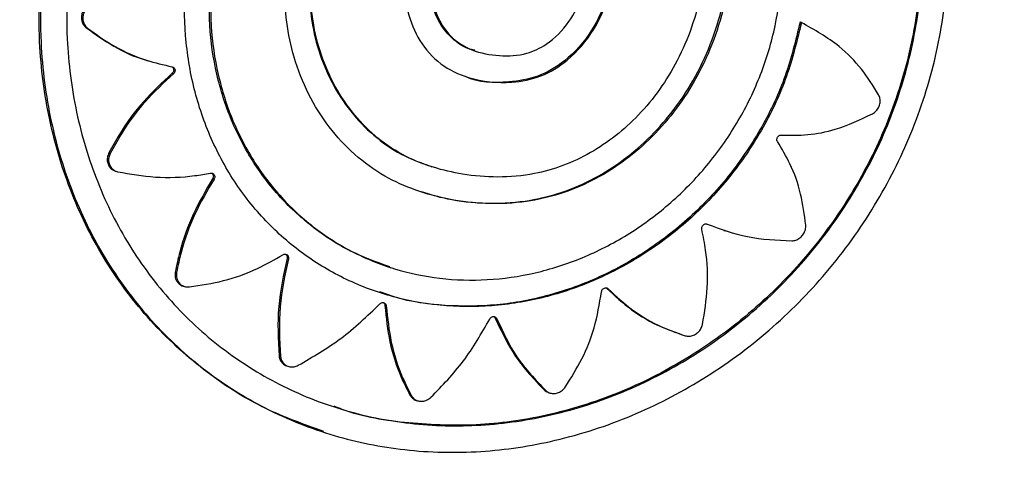
# Model space of a CAD drawing. Units: millimetres. Extents: x 56320.56 to 56328.04, y 33231.28 to 33240.1.
# Drawn here: x 56322.71 to 56322.78, y 33235.17 to 33235.2 of the extents above; entities that cross this region are included whole.
import ezdxf

# ---------------------------------------------------------------- set-up
doc = ezdxf.new("R2010")
doc.units = ezdxf.units.MM

msp = doc.modelspace()

# ---------------------------------------------------------------- linework, layer by layer
at = {"color": 7, "linetype": 'Continuous', "lineweight": 25}
for p, q in [((56322.764405, 33235.201448), (56322.764305, 33235.201481)), ((56322.711987, 33235.201053), (56322.711886, 33235.201085)), ((56322.740428, 33235.199378), (56322.740529, 33235.199345)), ((56322.716347, 33235.198682), (56322.716448, 33235.19865)), ((56322.718209, 33235.198209), (56322.718241, 33235.198197)), ((56322.718311, 33235.197699), (56322.71821, 33235.197731)), ((56322.713666, 33235.19186), (56322.713565, 33235.191893)), ((56322.737168, 33235.190909), (56322.737269, 33235.190876)), ((56322.714048, 33235.19056), (56322.714149, 33235.190528)), ((56322.721286, 33235.189971), (56322.721185, 33235.190003)), ((56322.758706, 33235.186208), (56322.758808, 33235.186175)), ((56322.726749, 33235.18412), (56322.726648, 33235.184152)), ((56322.734173, 33235.183507), (56322.734274, 33235.183475)), ((56322.718536, 33235.183123), (56322.718435, 33235.183155)), ((56322.719008, 33235.182133), (56322.719109, 33235.1821)), ((56322.750222, 33235.181924), (56322.75012, 33235.181956)), ((56322.733933, 33235.180669), (56322.733831, 33235.180702)), ((56322.742035, 33235.179733), (56322.741933, 33235.179766)), ((56322.755539, 33235.178588), (56322.755641, 33235.178556)), ((56322.726161, 33235.17697), (56322.726059, 33235.177002)), ((56322.726635, 33235.176273), (56322.726737, 33235.176241)), ((56322.735768, 33235.174098), (56322.735665, 33235.174131)), ((56322.745638, 33235.174464), (56322.745536, 33235.174497)), ((56322.745841, 33235.174319), (56322.745943, 33235.174286)), ((56322.73613, 33235.173748), (56322.736233, 33235.173715)), ((56322.729333, 33235.171407), (56322.729436, 33235.171374))]:
    msp.add_line(p, q, dxfattribs=at)
for points, knots in [([(56322.594531, 33235.341363), (56322.59133, 33235.339549), (56322.585108, 33235.336025), (56322.576451, 33235.330236), (56322.56864, 33235.324319), (56322.561685, 33235.318292), (56322.555119, 33235.31177), (56322.549083, 33235.304791), (56322.543677, 33235.297451), (56322.539249, 33235.290461), (56322.535536, 33235.283677), (56322.532499, 33235.277236), (56322.530089, 33235.271279), (56322.528319, 33235.26623), (56322.527062, 33235.262136), (56322.526148, 33235.258804), (56322.525435, 33235.255925), (56322.524789, 33235.25303), (56322.524162, 33235.249855), (56322.523533, 33235.246122), (56322.522932, 33235.241698), (56322.522421, 33235.236484), (56322.522097, 33235.230671), (56322.522012, 33235.223434), (56322.52237, 33235.21495), (56322.523417, 33235.20526), (56322.525179, 33235.195435), (56322.527691, 33235.185661), (56322.530933, 33235.176147), (56322.53485, 33235.167092), (56322.539413, 33235.158595), (56322.543724, 33235.152036), (56322.547296, 33235.147342), (56322.549711, 33235.144429), (56322.551723, 33235.142155), (56322.553264, 33235.140496), (56322.55451, 33235.1392), (56322.555782, 33235.137912), (56322.557428, 33235.136301), (56322.559863, 33235.134023), (56322.563245, 33235.131052), (56322.567622, 33235.127516), (56322.572518, 33235.123913), (56322.578437, 33235.119942), (56322.585065, 33235.11596), (56322.592658, 33235.111916), (56322.600065, 33235.108391), (56322.607527, 33235.105188), (56322.61575, 33235.101977), (56322.625299, 33235.098619), (56322.636371, 33235.095146), (56322.6483, 33235.09182), (56322.660937, 33235.088709), (56322.674019, 33235.085861), (56322.68984, 33235.082795), (56322.708354, 33235.079689), (56322.729626, 33235.076729), (56322.748325, 33235.074591), (56322.764082, 33235.073078), (56322.776544, 33235.072061), (56322.786023, 33235.071432), (56322.792748, 33235.071059), (56322.796955, 33235.070851), (56322.801032, 33235.070674), (56322.8049, 33235.070529), (56322.80835, 33235.070421), (56322.811083, 33235.070349), (56322.813036, 33235.070304), (56322.814227, 33235.070281), (56322.815083, 33235.070265), (56322.815946, 33235.07025), (56322.817554, 33235.070224), (56322.820173, 33235.070192), (56322.823998, 33235.070167), (56322.828874, 33235.070174), (56322.834797, 33235.070242), (56322.841758, 33235.07041), (56322.849745, 33235.070728), (56322.85874, 33235.071254), (56322.868715, 33235.07206), (56322.879636, 33235.07322), (56322.891455, 33235.07483), (56322.901718, 33235.076473), (56322.907973, 33235.077748), (56322.910055, 33235.078172)], [0, 0, 0, 0, 0.0179, 0.034778, 0.050639, 0.065494, 0.079355, 0.095312, 0.109799, 0.122861, 0.13454, 0.146236, 0.156206, 0.164479, 0.171072, 0.176036, 0.180442, 0.184764, 0.189712, 0.195345, 0.202186, 0.210239, 0.219417, 0.228929, 0.243503, 0.258467, 0.273855, 0.289662, 0.305358, 0.320801, 0.336, 0.350966, 0.358176, 0.364288, 0.369176, 0.372821, 0.37523, 0.37784, 0.381549, 0.386367, 0.394001, 0.403431, 0.413822, 0.423785, 0.438499, 0.452018, 0.466498, 0.479396, 0.492677, 0.510823, 0.530343, 0.551218, 0.573419, 0.596236, 0.619086, 0.655168, 0.691517, 0.728123, 0.750719, 0.771872, 0.79158, 0.798929, 0.806054, 0.812957, 0.819638, 0.825702, 0.830476, 0.833518, 0.835616, 0.836522, 0.837862, 0.839994, 0.84468, 0.851149, 0.859399, 0.869428, 0.881231, 0.894804, 0.91014, 0.927229, 0.94606, 0.966619, 0.988889, 1, 1, 1, 1]), ([(56322.712101, 33235.081596), (56322.704331, 33235.08283), (56322.688784, 33235.085299), (56322.668342, 33235.089513), (56322.650745, 33235.0938), (56322.635979, 33235.097963), (56322.621407, 33235.102783), (56322.608693, 33235.10776), (56322.597818, 33235.11268), (56322.588736, 33235.117333), (56322.579987, 33235.122527), (56322.571683, 33235.128333), (56322.563978, 33235.134832), (56322.557012, 33235.142036), (56322.550817, 33235.149828), (56322.545413, 33235.158113), (56322.540832, 33235.166817), (56322.537082, 33235.175854), (56322.534107, 33235.185122), (56322.53184, 33235.19454), (56322.530201, 33235.204046), (56322.529162, 33235.213604), (56322.528746, 33235.223184), (56322.528963, 33235.232749), (56322.529824, 33235.24226), (56322.531337, 33235.251674), (56322.53351, 33235.260944), (56322.536351, 33235.270015), (56322.539864, 33235.278829), (56322.544022, 33235.287346), (56322.548805, 33235.295533), (56322.554197, 33235.303355), (56322.560176, 33235.310785), (56322.566717, 33235.317794), (56322.573797, 33235.324363), (56322.581399, 33235.330453), (56322.589469, 33235.336089), (56322.595201, 33235.33938), (56322.598079, 33235.341033)], [0, 0, 0, 0, 0.0617297, 0.1235122, 0.1634972, 0.2034722, 0.2433833, 0.2831635, 0.3095737, 0.3358524, 0.3619426, 0.3877793, 0.4132789, 0.438392, 0.4631078, 0.4874409, 0.5114049, 0.5350367, 0.5583876, 0.5815106, 0.6044518, 0.6272478, 0.6499286, 0.6725269, 0.6950786, 0.7176229, 0.7402024, 0.7628629, 0.78565, 0.8085987, 0.8317353, 0.8550813, 0.878651, 0.9024536, 0.9264925, 0.950767, 0.9752733, 1, 1, 1, 1]), ([(56322.709041, 33235.207766), (56322.709437, 33235.209659), (56322.710241, 33235.213499), (56322.712548, 33235.218969), (56322.715626, 33235.224087), (56322.719422, 33235.228603), (56322.723878, 33235.232467), (56322.728802, 33235.235499), (56322.734152, 33235.237666), (56322.739689, 33235.238867), (56322.745357, 33235.239086), (56322.750894, 33235.238314), (56322.756238, 33235.236558), (56322.761134, 33235.233905), (56322.765522, 33235.230383), (56322.769184, 33235.226168), (56322.772079, 33235.221309), (56322.77407, 33235.216041), (56322.77514, 33235.210418), (56322.775247, 33235.204685), (56322.774389, 33235.198897), (56322.772597, 33235.193288), (56322.769886, 33235.187927), (56322.766366, 33235.183051), (56322.762084, 33235.178733), (56322.757253, 33235.175189), (56322.751942, 33235.172458), (56322.746444, 33235.170677), (56322.740809, 33235.169838), (56322.735321, 33235.169962), (56322.729998, 33235.171033), (56322.725064, 33235.172993), (56322.720545, 33235.175833), (56322.716618, 33235.179448), (56322.713335, 33235.183808), (56322.71084, 33235.188745), (56322.709175, 33235.194196), (56322.708521, 33235.199292), (56322.708521, 33235.203866), (56322.708867, 33235.20646), (56322.709041, 33235.207766)], [0, 0, 0, 0, 0.026409, 0.053581, 0.079991, 0.107169, 0.133526, 0.160647, 0.187012, 0.214141, 0.240519, 0.267662, 0.294038, 0.32118, 0.347525, 0.374639, 0.40089, 0.427904, 0.454124, 0.481093, 0.507525, 0.534704, 0.561477, 0.589018, 0.615924, 0.643625, 0.670246, 0.697668, 0.723784, 0.750673, 0.776553, 0.803173, 0.829261, 0.856083, 0.882564, 0.909798, 0.936528, 0.964034, 0.981903, 1, 1, 1, 1]), ([(56322.710942, 33235.207556), (56322.711325, 33235.209367), (56322.712091, 33235.212989), (56322.71428, 33235.218172), (56322.71719, 33235.222969), (56322.720791, 33235.227247), (56322.724992, 33235.230861), (56322.729662, 33235.233733), (56322.734695, 33235.235749), (56322.739941, 33235.236887), (56322.745261, 33235.237074), (56322.750503, 33235.236344), (56322.755509, 33235.23468), (56322.760139, 33235.232169), (56322.764239, 33235.228852), (56322.767702, 33235.224863), (56322.770398, 33235.220294), (56322.772282, 33235.215304), (56322.773267, 33235.21002), (56322.773368, 33235.204585), (56322.772544, 33235.199146), (56322.770847, 33235.193828), (56322.768286, 33235.188799), (56322.764953, 33235.184179), (56322.760923, 33235.180138), (56322.75635, 33235.176782), (56322.751363, 33235.174239), (56322.746157, 33235.172552), (56322.740867, 33235.171785), (56322.735665, 33235.171905), (56322.730669, 33235.172933), (56322.725989, 33235.174795), (56322.721752, 33235.177484), (56322.718031, 33235.180914), (56322.714962, 33235.185025), (56322.712601, 33235.189704), (56322.711058, 33235.19483), (56322.710446, 33235.199635), (56322.710455, 33235.203908), (56322.71078, 33235.20634), (56322.710942, 33235.207556)], [0, 0, 0, 0, 0.026807, 0.053614, 0.080424, 0.107235, 0.133986, 0.160737, 0.187487, 0.214238, 0.240998, 0.267758, 0.294515, 0.321272, 0.347996, 0.374719, 0.401358, 0.427996, 0.454616, 0.481236, 0.508065, 0.534896, 0.562056, 0.589216, 0.616504, 0.643789, 0.670798, 0.697805, 0.72432, 0.750835, 0.77711, 0.803386, 0.82985, 0.856316, 0.883166, 0.910017, 0.937125, 0.964232, 0.982116, 1, 1, 1, 1]), ([(56322.752609, 33235.235482), (56322.753508, 33235.235212), (56322.756111, 33235.234433), (56322.759987, 33235.2322), (56322.764127, 33235.228914), (56322.76757, 33235.224932), (56322.770293, 33235.220353), (56322.772165, 33235.215384), (56322.773171, 33235.210079), (56322.773268, 33235.204668), (56322.772456, 33235.199204), (56322.770763, 33235.19391), (56322.768204, 33235.188852), (56322.764884, 33235.184255), (56322.760847, 33235.180185), (56322.756294, 33235.176847), (56322.751288, 33235.174275), (56322.746107, 33235.172604), (56322.740785, 33235.171799), (56322.735636, 33235.171989), (56322.732013, 33235.172532), (56322.730299, 33235.173233), (56322.730107, 33235.173312)], [0, 0, 0, 0, 0.028638, 0.082895, 0.135552, 0.189745, 0.242237, 0.296253, 0.34872, 0.402686, 0.455574, 0.50996, 0.56349, 0.618558, 0.672315, 0.727662, 0.780857, 0.835651, 0.887886, 0.941664, 0.993449, 1, 1, 1, 1]), ([(56322.721359, 33235.206417), (56322.721619, 33235.207628), (56322.722139, 33235.210051), (56322.723621, 33235.213514), (56322.725589, 33235.216716), (56322.728023, 33235.21957), (56322.730857, 33235.221977), (56322.734, 33235.223886), (56322.737378, 33235.225223), (56322.740888, 33235.225973), (56322.744437, 33235.226092), (56322.747923, 33235.2256), (56322.751242, 33235.224489), (56322.754305, 33235.222817), (56322.75701, 33235.220609), (56322.759294, 33235.217953), (56322.761071, 33235.214907), (56322.762313, 33235.211573), (56322.762961, 33235.208034), (56322.76302, 33235.204389), (56322.762462, 33235.200738), (56322.761323, 33235.197172), (56322.759608, 33235.193805), (56322.757385, 33235.190721), (56322.754702, 33235.18803), (56322.751663, 33235.185801), (56322.748346, 33235.184114), (56322.744876, 33235.182998), (56322.741341, 33235.182498), (56322.737854, 33235.182594), (56322.734499, 33235.183302), (56322.731356, 33235.184574), (56322.728513, 33235.186399), (56322.726025, 33235.188717), (56322.723981, 33235.191484), (56322.722414, 33235.194622), (56322.721412, 33235.198049), (56322.720883, 33235.202014), (56322.721188, 33235.204831), (56322.721359, 33235.206417)], [0, 0, 0, 0, 0.026895, 0.053789, 0.080688, 0.107586, 0.134407, 0.161228, 0.187997, 0.214766, 0.241512, 0.268258, 0.294983, 0.321708, 0.348403, 0.375098, 0.401777, 0.428458, 0.455207, 0.481957, 0.508903, 0.53585, 0.563013, 0.590176, 0.617372, 0.644566, 0.671511, 0.698455, 0.725039, 0.751622, 0.778024, 0.804426, 0.830947, 0.857469, 0.884278, 0.911089, 0.938137, 0.965184, 1, 1, 1, 1]), ([(56322.727231, 33235.20951), (56322.727009, 33235.208624), (56322.726566, 33235.206851), (56322.726411, 33235.204142), (56322.726557, 33235.201472), (56322.727121, 33235.198788), (56322.728157, 33235.196182), (56322.729656, 33235.19377), (56322.731543, 33235.191723), (56322.733702, 33235.190158), (56322.736065, 33235.189101), (56322.738596, 33235.188418), (56322.741329, 33235.188102), (56322.744085, 33235.18823), (56322.746679, 33235.188826), (56322.749046, 33235.189792), (56322.751251, 33235.191144), (56322.753278, 33235.192841), (56322.755074, 33235.194852), (56322.756645, 33235.197203), (56322.757899, 33235.19983), (56322.758813, 33235.202758), (56322.759239, 33235.20586), (56322.759079, 33235.208922), (56322.758459, 33235.21177), (56322.757633, 33235.213942), (56322.756556, 33235.215455), (56322.755352, 33235.216092), (56322.753968, 33235.216389), (56322.752381, 33235.21608), (56322.750767, 33235.215284), (56322.749293, 33235.214292), (56322.748135, 33235.213061), (56322.74753, 33235.21152), (56322.747444, 33235.209812), (56322.747947, 33235.208262), (56322.748521, 33235.206867), (56322.748765, 33235.205218), (56322.748384, 33235.203339), (56322.747365, 33235.201394), (56322.74594, 33235.199898), (56322.744105, 33235.199048), (56322.742195, 33235.198955), (56322.740313, 33235.199302), (56322.738772, 33235.200211), (56322.737757, 33235.201564), (56322.737127, 33235.20347), (56322.737021, 33235.205566), (56322.737681, 33235.207645), (56322.738923, 33235.2092), (56322.740058, 33235.210666), (56322.740526, 33235.21226), (56322.740441, 33235.213704), (56322.739535, 33235.215519), (56322.738126, 33235.217083), (56322.736344, 33235.218175), (56322.734931, 33235.218455), (56322.733621, 33235.218314), (56322.732172, 33235.217508), (56322.730606, 33235.215901), (56322.729024, 33235.213598), (56322.727879, 33235.211409), (56322.727399, 33235.210004), (56322.727231, 33235.20951)], [0, 0, 0, 0, 0.019943, 0.039923, 0.059826, 0.079717, 0.101982, 0.124244, 0.145895, 0.167523, 0.187201, 0.206897, 0.228959, 0.250996, 0.269874, 0.288752, 0.307603, 0.326464, 0.346213, 0.365967, 0.387678, 0.409388, 0.432943, 0.456492, 0.477617, 0.498655, 0.509205, 0.519826, 0.529884, 0.541778, 0.555835, 0.569862, 0.580908, 0.592031, 0.605025, 0.61781, 0.628791, 0.639668, 0.654866, 0.669996, 0.686991, 0.698599, 0.713957, 0.730049, 0.742718, 0.755382, 0.768874, 0.788329, 0.801252, 0.81539, 0.83127, 0.841075, 0.850896, 0.862634, 0.886662, 0.898628, 0.910564, 0.919289, 0.927997, 0.946659, 0.967643, 0.988618, 1, 1, 1, 1]), ([(56322.740438, 33235.19942), (56322.74033, 33235.19944), (56322.739686, 33235.199559), (56322.738682, 33235.200272), (56322.737655, 33235.201586), (56322.737028, 33235.203505), (56322.736921, 33235.205596), (56322.737579, 33235.207675), (56322.738819, 33235.209228), (56322.739954, 33235.210691), (56322.740426, 33235.212285), (56322.740342, 33235.213729), (56322.739443, 33235.215557), (56322.738009, 33235.217034), (56322.736684, 33235.218034), (56322.736129, 33235.218137), (56322.736087, 33235.218145)], [0, 0, 0, 0, 0.014834, 0.088464, 0.162062, 0.240461, 0.353523, 0.42861, 0.510632, 0.602699, 0.659801, 0.716999, 0.785116, 0.924533, 0.9942, 1, 1, 1, 1]), ([(56322.729048, 33235.209029), (56322.72885, 33235.208227), (56322.728449, 33235.206601), (56322.72832, 33235.204082), (56322.728487, 33235.20153), (56322.729098, 33235.199044), (56322.730133, 33235.196711), (56322.731531, 33235.19465), (56322.733282, 33235.192891), (56322.735259, 33235.19162), (56322.737381, 33235.190785), (56322.739636, 33235.190264), (56322.742131, 33235.190048), (56322.744622, 33235.190267), (56322.746922, 33235.190905), (56322.748926, 33235.191856), (56322.750794, 33235.193118), (56322.752512, 33235.194672), (56322.754048, 33235.196534), (56322.755366, 33235.1987), (56322.756405, 33235.201107), (56322.757109, 33235.203734), (56322.757376, 33235.20652), (56322.757083, 33235.209243), (56322.756488, 33235.211449), (56322.755882, 33235.212903), (56322.755397, 33235.213733), (56322.754724, 33235.214176), (56322.753924, 33235.214387), (56322.752335, 33235.214068), (56322.750884, 33235.213201), (56322.749672, 33235.211993), (56322.749386, 33235.211003), (56322.749388, 33235.209911), (56322.750039, 33235.208417), (56322.750721, 33235.206264), (56322.75041, 33235.203458), (56322.749213, 33235.200797), (56322.747474, 33235.198739), (56322.745313, 33235.197414), (56322.742777, 33235.196919), (56322.7402, 33235.197199), (56322.737839, 33235.198308), (56322.736298, 33235.200055), (56322.73537, 33235.202324), (56322.73513, 33235.204799), (56322.735464, 33235.207332), (56322.736511, 33235.209143), (56322.737525, 33235.210446), (56322.738239, 33235.211339), (56322.738597, 33235.212222), (56322.738569, 33235.213019), (56322.737962, 33235.214313), (56322.736903, 33235.215512), (56322.735493, 33235.216309), (56322.734622, 33235.216489), (56322.733741, 33235.216256), (56322.73286, 33235.215525), (56322.731854, 33235.214375), (56322.730806, 33235.212834), (56322.729784, 33235.211075), (56322.729295, 33235.209715), (56322.729048, 33235.209029)], [0, 0, 0, 0, 0.019854, 0.040252, 0.061231, 0.082791, 0.104054, 0.125958, 0.146772, 0.168351, 0.186881, 0.205803, 0.227879, 0.250582, 0.268334, 0.286627, 0.30437, 0.322543, 0.341943, 0.361822, 0.382964, 0.404626, 0.427261, 0.450754, 0.471974, 0.48401, 0.490509, 0.495922, 0.504461, 0.511106, 0.535985, 0.544609, 0.551111, 0.560063, 0.570685, 0.591872, 0.616173, 0.637225, 0.661108, 0.679245, 0.697383, 0.724518, 0.744207, 0.763951, 0.78354, 0.805532, 0.824878, 0.844351, 0.854426, 0.864496, 0.871608, 0.876596, 0.883462, 0.907005, 0.915898, 0.92474, 0.928704, 0.938089, 0.951588, 0.965425, 0.982541, 1, 1, 1, 1]), ([(56322.736497, 33235.189059), (56322.737131, 33235.188866), (56322.73865, 33235.188404), (56322.74122, 33235.18815), (56322.743959, 33235.188257), (56322.746567, 33235.188854), (56322.748924, 33235.189814), (56322.751141, 33235.191168), (56322.753161, 33235.192859), (56322.754968, 33235.194874), (56322.756533, 33235.197216), (56322.757792, 33235.199851), (56322.758703, 33235.202761), (56322.759148, 33235.205871), (56322.758991, 33235.208926), (56322.758328, 33235.21177), (56322.757548, 33235.213981), (56322.756449, 33235.21546), (56322.755622, 33235.215998), (56322.755138, 33235.216088), (56322.755102, 33235.216095)], [0, 0, 0, 0, 0.04726, 0.113381, 0.181153, 0.237661, 0.295802, 0.352306, 0.410319, 0.469585, 0.530277, 0.595406, 0.662124, 0.732374, 0.805198, 0.868363, 0.933152, 0.965184, 0.997437, 1, 1, 1, 1]), ([(56322.75444, 33235.214183), (56322.754211, 33235.214261), (56322.753734, 33235.214422), (56322.752225, 33235.214073), (56322.75078, 33235.213235), (56322.749567, 33235.212017), (56322.749284, 33235.211024), (56322.749291, 33235.209907), (56322.749993, 33235.208357), (56322.75063, 33235.206146), (56322.75026, 33235.203343), (56322.749047, 33235.200724), (56322.74728, 33235.198689), (56322.745092, 33235.197395), (56322.742582, 33235.196998), (56322.740677, 33235.197013), (56322.739738, 33235.197501), (56322.73973, 33235.197505)], [0, 0, 0, 0, 0.026904, 0.05613, 0.165646, 0.203655, 0.232388, 0.271795, 0.321059, 0.41956, 0.521794, 0.614899, 0.720233, 0.799666, 0.879037, 0.999055, 1, 1, 1, 1]), ([(56322.728948, 33235.209061), (56322.728746, 33235.208249), (56322.728344, 33235.206623), (56322.728219, 33235.204092), (56322.728395, 33235.201551), (56322.729003, 33235.199052), (56322.73004, 33235.196734), (56322.731445, 33235.194658), (56322.733202, 33235.192926), (56322.73513, 33235.191649), (56322.736536, 33235.191146), (56322.737172, 33235.190919)], [0, 0, 0, 0, 0.108202, 0.216634, 0.331128, 0.445529, 0.561686, 0.677836, 0.791922, 0.905929, 1, 1, 1, 1]), ([(56322.729352, 33235.171456), (56322.727879, 33235.171981), (56322.724723, 33235.173106), (56322.720433, 33235.1759), (56322.71648, 33235.17951), (56322.713226, 33235.183867), (56322.710717, 33235.188823), (56322.709074, 33235.194257), (56322.708418, 33235.199358), (56322.708422, 33235.203906), (56322.708768, 33235.2065), (56322.70894, 33235.207798)], [0, 0, 0, 0, 0.105311, 0.22555, 0.345797, 0.467875, 0.589956, 0.713222, 0.836486, 0.918243, 1, 1, 1, 1]), ([(56322.764405, 33235.201448), (56322.764084, 33235.200125), (56322.763441, 33235.197478), (56322.761679, 33235.193729), (56322.759377, 33235.190282), (56322.756565, 33235.187232), (56322.753324, 33235.18468), (56322.749773, 33235.182686), (56322.746009, 33235.181327), (56322.742166, 33235.18061), (56322.738342, 33235.180571), (56322.734643, 33235.181173), (56322.731163, 33235.182422), (56322.727973, 33235.184261), (56322.725174, 33235.186667), (56322.722813, 33235.189568), (56322.720988, 33235.192901), (56322.719724, 33235.196572), (56322.719102, 33235.200478), (56322.719084, 33235.203792), (56322.719348, 33235.205756), (56322.719431, 33235.206381)], [0, 0, 0, 0, 0.054811, 0.109623, 0.164439, 0.219252, 0.273942, 0.328627, 0.382629, 0.436629, 0.489937, 0.543245, 0.596419, 0.649596, 0.703224, 0.756855, 0.811103, 0.865351, 0.919949, 0.974545, 1, 1, 1, 1]), ([(56322.734182, 33235.18353), (56322.733207, 33235.183884), (56322.731167, 33235.184625), (56322.728415, 33235.18644), (56322.725923, 33235.188747), (56322.723881, 33235.191517), (56322.722313, 33235.194654), (56322.721312, 33235.198081), (56322.720782, 33235.202045), (56322.721087, 33235.204863), (56322.721259, 33235.206449)], [0, 0, 0, 0, 0.110449, 0.23107, 0.351697, 0.473638, 0.595582, 0.718607, 0.841631, 1, 1, 1, 1]), ([(56322.711901, 33235.202584), (56322.711824, 33235.202499), (56322.71167, 33235.20233), (56322.711554, 33235.202002), (56322.711543, 33235.201664), (56322.711644, 33235.20135), (56322.711785, 33235.201169), (56322.711876, 33235.201093), (56322.711886, 33235.201085)], [0, 0, 0, 0, 0.1956908, 0.3913736, 0.5871306, 0.7821305, 0.9757872, 1, 1, 1, 1]), ([(56322.712002, 33235.202551), (56322.711925, 33235.202467), (56322.71177, 33235.202297), (56322.711654, 33235.201969), (56322.711643, 33235.201632), (56322.711744, 33235.201318), (56322.711885, 33235.201137), (56322.711976, 33235.201061), (56322.711987, 33235.201053)], [0, 0, 0, 0, 0.1956881, 0.3913682, 0.5871217, 0.7821187, 0.9757747, 1, 1, 1, 1]), ([(56322.764305, 33235.201481), (56322.763983, 33235.200157), (56322.76334, 33235.197511), (56322.761578, 33235.193761), (56322.759276, 33235.190315), (56322.756464, 33235.187264), (56322.753222, 33235.184712), (56322.74967, 33235.182718), (56322.745907, 33235.181361), (56322.742061, 33235.180635), (56322.738251, 33235.180631), (56322.735349, 33235.180996), (56322.733833, 33235.181571), (56322.733466, 33235.181711)], [0, 0, 0, 0, 0.097833, 0.195668, 0.293508, 0.391345, 0.48896, 0.586568, 0.682954, 0.779335, 0.874478, 0.969624, 1, 1, 1, 1]), ([(56322.711886, 33235.201085), (56322.712551, 33235.200611), (56322.713899, 33235.19965), (56322.715454, 33235.198915), (56322.716312, 33235.198699), (56322.716349, 33235.198689)], [0, 0, 0, 0, 0.48177, 0.977495, 1, 1, 1, 1]), ([(56322.711987, 33235.201053), (56322.71265, 33235.200574), (56322.713995, 33235.199602), (56322.716125, 33235.198681), (56322.71758, 33235.198351), (56322.718209, 33235.198209)], [0, 0, 0, 0, 0.35564, 0.721583, 1, 1, 1, 1]), ([(56322.770069, 33235.196163), (56322.769669, 33235.196805), (56322.768856, 33235.198107), (56322.767006, 33235.199998), (56322.765367, 33235.200912), (56322.764405, 33235.201448)], [0, 0, 0, 0, 0.286623, 0.581479, 1, 1, 1, 1]), ([(56322.718186, 33235.198212), (56322.718189, 33235.198211), (56322.718222, 33235.198199), (56322.718269, 33235.198148), (56322.718316, 33235.198066), (56322.71833, 33235.197968), (56322.718311, 33235.197868), (56322.718268, 33235.197786), (56322.718227, 33235.197747), (56322.71821, 33235.197731)], [0, 0, 0, 0, 0.020434, 0.191077, 0.362161, 0.534566, 0.70849, 0.883469, 1, 1, 1, 1]), ([(56322.718273, 33235.198185), (56322.718281, 33235.198182), (56322.718319, 33235.198169), (56322.71837, 33235.198117), (56322.718416, 33235.198034), (56322.718431, 33235.197936), (56322.718412, 33235.197836), (56322.718368, 33235.197754), (56322.718327, 33235.197714), (56322.718311, 33235.197699)], [0, 0, 0, 0, 0.044714, 0.211132, 0.377978, 0.546111, 0.715722, 0.886361, 1, 1, 1, 1]), ([(56322.71821, 33235.197731), (56322.717495, 33235.197066), (56322.716045, 33235.195718), (56322.714551, 33235.193682), (56322.713816, 33235.19235), (56322.713565, 33235.191893)], [0, 0, 0, 0, 0.3897313, 0.7908191, 1, 1, 1, 1]), ([(56322.718311, 33235.197699), (56322.717596, 33235.197034), (56322.716145, 33235.195686), (56322.714651, 33235.19365), (56322.713917, 33235.192317), (56322.713666, 33235.19186)], [0, 0, 0, 0, 0.389729, 0.790814, 1, 1, 1, 1]), ([(56322.769625, 33235.194765), (56322.769717, 33235.194829), (56322.769901, 33235.194955), (56322.770092, 33235.195244), (56322.77019, 33235.195568), (56322.770187, 33235.195893), (56322.770107, 33235.196077), (56322.770069, 33235.196163)], [0, 0, 0, 0, 0.202755, 0.405442, 0.609853, 0.816396, 1, 1, 1, 1]), ([(56322.762928, 33235.1932), (56322.763576, 33235.19319), (56322.76489, 33235.19317), (56322.767185, 33235.193607), (56322.768721, 33235.194336), (56322.769625, 33235.194765)], [0, 0, 0, 0, 0.285405, 0.579103, 1, 1, 1, 1]), ([(56322.762645, 33235.192726), (56322.762631, 33235.192754), (56322.762601, 33235.192811), (56322.762597, 33235.192912), (56322.762624, 33235.193011), (56322.762681, 33235.193099), (56322.762761, 33235.193164), (56322.762847, 33235.193199), (56322.762903, 33235.1932), (56322.762928, 33235.1932)], [0, 0, 0, 0, 0.148741, 0.297455, 0.446688, 0.595399, 0.742557, 0.887843, 1, 1, 1, 1]), ([(56322.76472, 33235.186598), (56322.76462, 33235.187365), (56322.764417, 33235.18892), (56322.763682, 33235.190987), (56322.762966, 33235.192188), (56322.762645, 33235.192726)], [0, 0, 0, 0, 0.3491181, 0.7082732, 1, 1, 1, 1]), ([(56322.713565, 33235.191893), (56322.713522, 33235.191787), (56322.713435, 33235.191574), (56322.713444, 33235.191234), (56322.713556, 33235.19093), (56322.713763, 33235.190685), (56322.713955, 33235.190602), (56322.714049, 33235.190561)], [0, 0, 0, 0, 0.202621, 0.405262, 0.607218, 0.807097, 1, 1, 1, 1]), ([(56322.713666, 33235.19186), (56322.713623, 33235.191754), (56322.713536, 33235.191542), (56322.713545, 33235.191202), (56322.713657, 33235.190896), (56322.713868, 33235.190656), (56322.714076, 33235.190545), (56322.7142, 33235.190513), (56322.714222, 33235.190508)], [0, 0, 0, 0, 0.1934839, 0.3869859, 0.579835, 0.7707034, 0.9592962, 1, 1, 1, 1]), ([(56322.714222, 33235.190508), (56322.715136, 33235.190347), (56322.716992, 33235.190022), (56322.7193, 33235.190115), (56322.720643, 33235.190341), (56322.721023, 33235.190405)], [0, 0, 0, 0, 0.410625, 0.833177, 1, 1, 1, 1]), ([(56322.721185, 33235.190003), (56322.720689, 33235.189158), (56322.719684, 33235.187443), (56322.718849, 33235.185096), (56322.718539, 33235.183645), (56322.718435, 33235.183155)], [0, 0, 0, 0, 0.391696, 0.794807, 1, 1, 1, 1]), ([(56322.721286, 33235.189971), (56322.720791, 33235.189126), (56322.719785, 33235.187411), (56322.718951, 33235.185064), (56322.718641, 33235.183613), (56322.718536, 33235.183123)], [0, 0, 0, 0, 0.3916878, 0.7947904, 1, 1, 1, 1]), ([(56322.721023, 33235.190405), (56322.721055, 33235.190408), (56322.721119, 33235.190414), (56322.721209, 33235.190381), (56322.721281, 33235.190322), (56322.721327, 33235.19024), (56322.721343, 33235.190143), (56322.721329, 33235.190049), (56322.721299, 33235.189995), (56322.721286, 33235.189971)], [0, 0, 0, 0, 0.145329, 0.290669, 0.435888, 0.582057, 0.729958, 0.879647, 1, 1, 1, 1]), ([(56322.721108, 33235.190407), (56322.721132, 33235.19039), (56322.721181, 33235.190355), (56322.721226, 33235.190272), (56322.721243, 33235.190176), (56322.721228, 33235.190081), (56322.721198, 33235.190027), (56322.721185, 33235.190003)], [0, 0, 0, 0, 0.197433, 0.40538, 0.615795, 0.828758, 1, 1, 1, 1]), ([(56322.757089, 33235.186295), (56322.757085, 33235.186328), (56322.757076, 33235.186393), (56322.757105, 33235.186494), (56322.757162, 33235.186582), (56322.757243, 33235.186648), (56322.757336, 33235.186684), (56322.757424, 33235.186688), (56322.757473, 33235.186672), (56322.757495, 33235.186665)], [0, 0, 0, 0, 0.1513149, 0.3026366, 0.4535569, 0.6025979, 0.7492073, 0.8939326, 1, 1, 1, 1]), ([(56322.757495, 33235.186665), (56322.758464, 33235.186309), (56322.76044, 33235.185585), (56322.762594, 33235.18549), (56322.763691, 33235.185442)], [0, 0, 0, 0, 0.49066, 1, 1, 1, 1]), ([(56322.763691, 33235.185442), (56322.763796, 33235.185454), (56322.764005, 33235.185476), (56322.764297, 33235.185642), (56322.764533, 33235.185884), (56322.764687, 33235.186189), (56322.764729, 33235.186438), (56322.764722, 33235.186572), (56322.76472, 33235.186598)], [0, 0, 0, 0, 0.188197, 0.376363, 0.565515, 0.757498, 0.952639, 1, 1, 1, 1]), ([(56322.757145, 33235.179319), (56322.75729, 33235.180215), (56322.757583, 33235.182032), (56322.757479, 33235.184385), (56322.757194, 33235.185782), (56322.757089, 33235.186295)], [0, 0, 0, 0, 0.380799, 0.772579, 1, 1, 1, 1]), ([(56322.719475, 33235.182063), (56322.720314, 33235.182188), (56322.722015, 33235.182443), (56322.724335, 33235.183281), (56322.725729, 33235.184068), (56322.726344, 33235.184416)], [0, 0, 0, 0, 0.351979, 0.714241, 1, 1, 1, 1]), ([(56322.726648, 33235.184152), (56322.726391, 33235.182976), (56322.72587, 33235.180581), (56322.725995, 33235.178209), (56322.726059, 33235.177002)], [0, 0, 0, 0, 0.491302, 1, 1, 1, 1]), ([(56322.726344, 33235.184416), (56322.726374, 33235.18443), (56322.726433, 33235.18446), (56322.726531, 33235.184465), (56322.726621, 33235.18444), (56322.726695, 33235.184384), (56322.726744, 33235.184305), (56322.726765, 33235.184212), (56322.726754, 33235.18415), (56322.726749, 33235.18412)], [0, 0, 0, 0, 0.144049, 0.288148, 0.431198, 0.574151, 0.718453, 0.864991, 1, 1, 1, 1]), ([(56322.726527, 33235.18446), (56322.726549, 33235.184445), (56322.726597, 33235.184414), (56322.726643, 33235.184337), (56322.726664, 33235.184245), (56322.726653, 33235.184182), (56322.726648, 33235.184152)], [0, 0, 0, 0, 0.225373, 0.487843, 0.754388, 1, 1, 1, 1]), ([(56322.726749, 33235.18412), (56322.726493, 33235.182943), (56322.725971, 33235.180548), (56322.726097, 33235.178176), (56322.726161, 33235.17697)], [0, 0, 0, 0, 0.491301, 1, 1, 1, 1]), ([(56322.718435, 33235.183155), (56322.718425, 33235.183044), (56322.718405, 33235.182822), (56322.718515, 33235.18251), (56322.718721, 33235.182276), (56322.718901, 33235.182148), (56322.719007, 33235.182134), (56322.719008, 33235.182134)], [0, 0, 0, 0, 0.251396, 0.502873, 0.752056, 0.997057, 1, 1, 1, 1]), ([(56322.718536, 33235.183123), (56322.718526, 33235.183012), (56322.718506, 33235.182789), (56322.718617, 33235.182479), (56322.71882, 33235.182235), (56322.719097, 33235.182085), (56322.719329, 33235.182051), (56322.719455, 33235.182061), (56322.719475, 33235.182063)], [0, 0, 0, 0, 0.195669, 0.391401, 0.585351, 0.776051, 0.964041, 1, 1, 1, 1]), ([(56322.749729, 33235.181708), (56322.749736, 33235.181741), (56322.74975, 33235.181808), (56322.749809, 33235.181896), (56322.74989, 33235.181962), (56322.749984, 33235.181998), (56322.750079, 33235.182001), (56322.750163, 33235.181975), (56322.750203, 33235.18194), (56322.750222, 33235.181924)], [0, 0, 0, 0, 0.150349, 0.300753, 0.449583, 0.59561, 0.73934, 0.882255, 1, 1, 1, 1]), ([(56322.747064, 33235.174715), (56322.747493, 33235.175394), (56322.748363, 33235.176772), (56322.749301, 33235.179141), (56322.749581, 33235.180821), (56322.749729, 33235.181708)], [0, 0, 0, 0, 0.314249, 0.637647, 1, 1, 1, 1]), ([(56322.75012, 33235.181956), (56322.750707, 33235.181412), (56322.751898, 33235.180306), (56322.75377, 33235.179221), (56322.75505, 33235.178774), (56322.755544, 33235.178602)], [0, 0, 0, 0, 0.373841, 0.758414, 1, 1, 1, 1]), ([(56322.750222, 33235.181924), (56322.750809, 33235.181379), (56322.752, 33235.180272), (56322.753943, 33235.179153), (56322.7553, 33235.178682), (56322.75587, 33235.178485)], [0, 0, 0, 0, 0.360541, 0.731431, 1, 1, 1, 1]), ([(56322.72747, 33235.176317), (56322.728538, 33235.176934), (56322.730707, 33235.178187), (56322.73253, 33235.179931), (56322.733456, 33235.180816)], [0, 0, 0, 0, 0.492415, 1, 1, 1, 1]), ([(56322.733456, 33235.180816), (56322.733481, 33235.180839), (56322.733532, 33235.180883), (56322.733628, 33235.180915), (56322.733724, 33235.180916), (56322.733811, 33235.180885), (56322.73388, 33235.180825), (56322.733922, 33235.180749), (56322.733929, 33235.180693), (56322.733933, 33235.180669)], [0, 0, 0, 0, 0.148668, 0.297415, 0.444375, 0.590138, 0.73649, 0.884947, 1, 1, 1, 1]), ([(56322.733709, 33235.180911), (56322.733732, 33235.180893), (56322.73378, 33235.180858), (56322.73382, 33235.180782), (56322.733828, 33235.180726), (56322.733831, 33235.180702)], [0, 0, 0, 0, 0.349449, 0.715922, 1, 1, 1, 1]), ([(56322.733831, 33235.180702), (56322.733923, 33235.179802), (56322.734111, 33235.177977), (56322.734821, 33235.17579), (56322.735446, 33235.174563), (56322.735665, 33235.174131)], [0, 0, 0, 0, 0.386607, 0.784392, 1, 1, 1, 1]), ([(56322.733933, 33235.180669), (56322.734025, 33235.17977), (56322.734213, 33235.177945), (56322.734923, 33235.175758), (56322.735548, 33235.17453), (56322.735768, 33235.174098)], [0, 0, 0, 0, 0.386594, 0.784365, 1, 1, 1, 1]), ([(56322.741522, 33235.17971), (56322.741541, 33235.179739), (56322.741577, 33235.179797), (56322.741662, 33235.179858), (56322.741757, 33235.17989), (56322.741852, 33235.179889), (56322.741938, 33235.179856), (56322.742001, 33235.179801), (56322.742024, 33235.179754), (56322.742035, 33235.179733)], [0, 0, 0, 0, 0.151071, 0.30223, 0.451183, 0.597684, 0.743318, 0.88998, 1, 1, 1, 1]), ([(56322.741833, 33235.179884), (56322.741857, 33235.179866), (56322.7419, 33235.179834), (56322.741923, 33235.179786), (56322.741933, 33235.179766)], [0, 0, 0, 0, 0.570571, 1, 1, 1, 1]), ([(56322.737209, 33235.173969), (56322.738037, 33235.174823), (56322.739723, 33235.17656), (56322.740916, 33235.178648), (56322.741522, 33235.17971)], [0, 0, 0, 0, 0.491545, 1, 1, 1, 1]), ([(56322.741933, 33235.179766), (56322.742385, 33235.178799), (56322.743307, 33235.176827), (56322.744784, 33235.175284), (56322.745536, 33235.174497)], [0, 0, 0, 0, 0.490194, 1, 1, 1, 1]), ([(56322.742035, 33235.179733), (56322.742487, 33235.178767), (56322.743409, 33235.176795), (56322.744886, 33235.175251), (56322.745638, 33235.174464)], [0, 0, 0, 0, 0.490194, 1, 1, 1, 1]), ([(56322.75587, 33235.178485), (56322.755969, 33235.178466), (56322.756169, 33235.178428), (56322.756486, 33235.178506), (56322.756771, 33235.178675), (56322.756998, 33235.178928), (56322.757107, 33235.179159), (56322.757139, 33235.179292), (56322.757145, 33235.179319)], [0, 0, 0, 0, 0.188696, 0.377414, 0.565986, 0.756771, 0.951364, 1, 1, 1, 1]), ([(56322.726059, 33235.177002), (56322.726081, 33235.176896), (56322.726123, 33235.176684), (56322.726321, 33235.176441), (56322.726504, 33235.176301), (56322.726623, 33235.176282), (56322.726636, 33235.17628)], [0, 0, 0, 0, 0.320839, 0.641858, 0.958145, 1, 1, 1, 1]), ([(56322.726161, 33235.17697), (56322.726183, 33235.176864), (56322.726225, 33235.176653), (56322.726421, 33235.176402), (56322.726687, 33235.176238), (56322.726998, 33235.176182), (56322.727269, 33235.176223), (56322.727419, 33235.176293), (56322.72747, 33235.176317)], [0, 0, 0, 0, 0.184956, 0.370016, 0.552352, 0.731045, 0.907708, 1, 1, 1, 1]), ([(56322.735665, 33235.174131), (56322.735725, 33235.17405), (56322.735843, 33235.173887), (56322.736023, 33235.173764), (56322.736129, 33235.173749), (56322.736131, 33235.173749)], [0, 0, 0, 0, 0.495116, 0.990573, 1, 1, 1, 1]), ([(56322.735768, 33235.174098), (56322.735826, 33235.174015), (56322.735943, 33235.173847), (56322.736219, 33235.173701), (56322.73653, 33235.173657), (56322.736848, 33235.173722), (56322.737074, 33235.173848), (56322.737182, 33235.173945), (56322.737209, 33235.173969)], [0, 0, 0, 0, 0.190603, 0.381337, 0.56898, 0.754067, 0.939407, 1, 1, 1, 1]), ([(56322.745536, 33235.174497), (56322.745613, 33235.17443), (56322.745704, 33235.174351), (56322.745824, 33235.17433), (56322.745842, 33235.174327)], [0, 0, 0, 0, 0.847357, 1, 1, 1, 1]), ([(56322.745638, 33235.174464), (56322.745718, 33235.174404), (56322.745879, 33235.174285), (56322.746188, 33235.174229), (56322.746505, 33235.174276), (56322.746801, 33235.174426), (56322.746977, 33235.174595), (56322.747053, 33235.174699), (56322.747064, 33235.174715)], [0, 0, 0, 0, 0.1945646, 0.3892378, 0.5815722, 0.7732317, 0.9671476, 1, 1, 1, 1])]:
    msp.add_open_spline(points, degree=3, knots=knots, dxfattribs=at)

doc.saveas('drawing.dxf')
